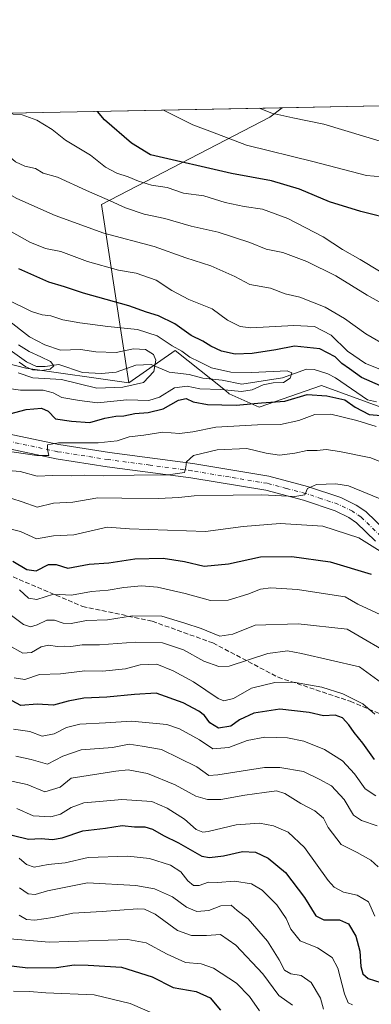
# Model space of a CAD drawing. Units: metres. Extents: x 634557 to 638010, y 4738999 to 4741380.
# Drawn here: x 636329 to 636451, y 4741038 to 4741380 of the extents above; entities that cross this region are included whole.
import ezdxf

# ---------------------------------------------------------------- set-up
doc = ezdxf.new("R2010")
doc.units = ezdxf.units.M
doc.header["$MEASUREMENT"] = 0
doc.linetypes.add('DGN Style 3', pattern=[2.307223458686699, 1.648016756204785, -0.6592067024819142])
doc.linetypes.add('DGN Style 4', pattern=[2.6384748266838614, 1.318413404963828, -0.6592067024819142, 0.001648016756204785, -0.6592067024819142])
for name, color, linetype, lineweight in [('Arbolado forestal CxS', 92, 'Continuous', 0), ('Camino Cxs', 7, 'Continuous', 0), ('Camino eje', 30, 'DGN Style 4', 13), ('Comarca CxS', 21, 'Continuous', 0), ('Comunidad Autónoma CxS', 142, 'Continuous', 0), ('Corriente natural lineal', 142, 'Continuous', 13), ('Curva de nivel maestra', 30, 'Continuous', 30), ('Curva de nivel normal', 30, 'Continuous', 0), ('Espacio natural protegido CxS', 121, 'Continuous', 0), ('Municipio CxS', 4, 'Continuous', 0), ('Provincia CxS', 1, 'Continuous', 0), ('Senda', 7, 'DGN Style 3', 0)]:
    doc.layers.add(name, color=color, linetype=linetype, lineweight=lineweight)

# ---------------------------------------------------------------- blocks, each defined once
blk = doc.blocks.new('*U11')
at = {"layer": 'Camino Cxs', "color": 7, "linetype": 'Continuous', "lineweight": 0}
for points in [[(636452.0701000001, 4741198.8201, 672.6687999999995), (636445.5100999996, 4741205.190099999, 670.9940999999963), (636442.8701, 4741206.9901, 670.8160000000062), (636438.1001000004, 4741209.3101, 669.2842999999993), (636427.1101000002, 4741213.0001, 668.988200000007), (636413.9801000003, 4741216.4301, 668.7611999999936), (636388.0301000001, 4741220.780099999, 669.5246000000043), (636359.0401, 4741224.630100001, 664.6248999999953), (636341.3701, 4741227.4001, 661.3119000000006), (636305.3501000004, 4741235.030099999, 661.3902999999991)], [(636306.3701, 4741239.890100001, 656.3236000000034), (636342.2801000001, 4741232.290100001, 657.2602000000043), (636359.7600999996, 4741229.550100001, 659.3190000000031), (636388.7701000003, 4741225.690099999, 666.1699999999983), (636415.0201000003, 4741221.300100001, 667.8782999999967), (636428.5301000001, 4741217.7601, 667.3013000000064), (636439.9901000002, 4741213.920100001, 668.2456999999995), (636445.3701, 4741211.300100001, 668.8695000000008), (636448.6601, 4741209.0601, 669.0587999999989), (636455.7100999998, 4741202.210100001, 669.3632999999973)]]:
    blk.add_polyline3d(points, dxfattribs=at)

msp = doc.modelspace()

# ---------------------------------------------------------------- linework, layer by layer
at = {"layer": 'Arbolado forestal CxS', "color": 92, "linetype": 'Continuous', "lineweight": 0, "extrusion": (-0.2046085709578288, -0.004047422937583082, 0.9788355076610982), "elevation": -148735.4599446003, "flags": 128}
msp.add_lwpolyline([(-4727835.113305233, 714543.8189413991), (-4727835.113305232, 714755.8150179897)], dxfattribs=at)
at = {"layer": 'Arbolado forestal CxS', "color": 92, "linetype": 'Continuous', "lineweight": 0, "extrusion": (-0.1406630862347883, -0.002782574607788163, 0.9900536114016538), "elevation": -102034.5104782591, "flags": 128}
msp.add_lwpolyline([(-4727834.717429581, 722904.4294288529), (-4727834.717429582, 722989.5516723379)], dxfattribs=at)
at = {"layer": 'Arbolado forestal CxS', "color": 92, "linetype": 'Continuous', "lineweight": 0}
msp.add_polyline3d([(636366.5399000002, 4741253.7149, 639.5515000000014), (636330.8315000003, 4741258.774300001, 635.9386999999988), (636300.3217000002, 4741266.684900001, 633.1398999999947), (636275.4615000002, 4741268.9453, 626.7116999999998), (636251.7317000005, 4741285.895500001, 630.5198999999993), (636261.9020999996, 4741292.6753, 635.431899999996), (636257.3825000003, 4741311.8851, 644.777900000001), (636247.2128999997, 4741328.836300001, 649.8418999999994), (636223.4829000002, 4741335.616699999, 643.9000999999989), (636212.1913999999, 4741345.125499999, 642.8417999999947), (636419.6601, 4741349.229499999, 686.2265000000043), (636415.4627, 4741345.943499999, 685.0032000000066), (636356.9924999997, 4741315.624700001, 664.5013000000035)], close=True, dxfattribs=at)
for points in [[(636462.4323000005, 4741242.1513, 648.6728000000003), (636433.3343000002, 4741252.772500001, 647.3168000000006), (636411.6958999997, 4741245.244100001, 650.4925999999978), (636401.3479000004, 4741249.950300001, 645.1521999999968), (636400.0037000002, 4741251.0261, 644.4182000000001), (636382.5330999997, 4741265.008500001, 645.2363000000041), (636366.5399000002, 4741253.7149, 639.5515000000014), (636356.9924999997, 4741315.624700001, 664.5013000000035), (636415.4627, 4741345.943499999, 685.0032000000066), (636419.6601, 4741349.229499999, 686.2265000000043), (636503.9193000002, 4741350.896299999, 698.2024999999994)], [(636419.6602999996, 4741349.229599999, 686.2265000000043), (636415.4627, 4741345.943499999, 685.0032000000066), (636356.9924999997, 4741315.624700001, 664.5013000000035), (636366.5399000002, 4741253.7149, 639.5515000000014)], [(636419.6602999996, 4741349.229599999, 686.2265000000043), (636415.4627, 4741345.943499999, 685.0032000000066), (636356.9924999997, 4741315.624700001, 664.5013000000035), (636366.5399000002, 4741253.7149, 639.5515000000014)], [(635773.0816000003, 4741336.439300001, 719.5102999999945), (636139.4052999998, 4741343.685699999, 612.6523000000016), (636165.7858999996, 4741312.908700001, 617.0504999999976), (636188.4511000002, 4741316.406300001, 625.7642000000051), (636198.2670999998, 4741313.306700001, 626.5102999999945), (636209.9221000001, 4741309.6261, 629.1150000000052), (636229.1319000004, 4741300.585899999, 633.3938000000053), (636251.7317000005, 4741285.895500001, 630.5198999999993), (636275.4615000002, 4741268.9453, 626.7116999999998), (636300.3217000002, 4741266.684900001, 633.1398999999947), (636330.8315000003, 4741258.774300001, 635.9386999999988), (636366.5399000002, 4741253.7149, 639.5515000000014), (636382.5330999997, 4741265.008500001, 645.2363000000041), (636400.0037000002, 4741251.0261, 644.4182000000001), (636401.3479000004, 4741249.950300001, 645.1521999999968), (636411.6958999997, 4741245.244100001, 650.4925999999978), (636433.3343000002, 4741252.772500001, 647.3168000000006), (636462.4323000005, 4741242.1513, 648.6728000000003)], [(636251.7317000005, 4741285.895500001, 630.5198999999993), (636275.4615000002, 4741268.9453, 626.7116999999998), (636300.3217000002, 4741266.684900001, 633.1398999999947), (636330.8315000003, 4741258.774300001, 635.9386999999988), (636366.5399000002, 4741253.7149, 639.5515000000014)], [(636251.7317000005, 4741285.895500001, 630.5198999999993), (636275.4615000002, 4741268.9453, 626.7116999999998), (636300.3217000002, 4741266.684900001, 633.1398999999947), (636330.8315000003, 4741258.774300001, 635.9386999999988), (636366.5399000002, 4741253.7149, 639.5515000000014)], [(636503.7641000003, 4741192.1249, 653.8050999999978), (636495.5623000005, 4741195.6591, 654.329899999997), (636476.5428999999, 4741224.269099999, 651.3619999999937), (636474.6621000003, 4741233.681100001, 650.1445999999996), (636462.4323000005, 4741242.1513, 648.6728000000003), (636433.3343000002, 4741252.772500001, 647.3168000000006), (636411.6958999997, 4741245.244100001, 650.4925999999978), (636401.3479000004, 4741249.950300001, 645.1521999999968), (636400.0037000002, 4741251.0261, 644.4182000000001), (636382.5330999997, 4741265.008500001, 645.2363000000041), (636366.5399000002, 4741253.7149, 639.5515000000014)], [(636503.7641000003, 4741192.1249, 653.8050999999978), (636495.5623000005, 4741195.6591, 654.329899999997), (636476.5428999999, 4741224.269099999, 651.3619999999937), (636474.6621000003, 4741233.681100001, 650.1445999999996), (636462.4323000005, 4741242.1513, 648.6728000000003), (636433.3343000002, 4741252.772500001, 647.3168000000006), (636411.6958999997, 4741245.244100001, 650.4925999999978), (636401.3479000004, 4741249.950300001, 645.1521999999968), (636400.0037000002, 4741251.0261, 644.4182000000001), (636382.5330999997, 4741265.008500001, 645.2363000000041), (636366.5399000002, 4741253.7149, 639.5515000000014)]]:
    msp.add_polyline3d(points, dxfattribs=at)
at = {"layer": 'Camino Cxs', "color": 7, "linetype": 'Continuous', "lineweight": 0}
for points in [[(636306.3701, 4741239.890100001, 656.3236000000034), (636342.2801000001, 4741232.290100001, 657.2602000000043), (636359.7600999996, 4741229.550100001, 659.3190000000031), (636388.7701000003, 4741225.690099999, 666.1699999999983), (636415.0201000003, 4741221.300100001, 667.8782999999967), (636428.5301000001, 4741217.7601, 667.3013000000064), (636439.9901000002, 4741213.920100001, 668.2456999999995), (636445.3701, 4741211.300100001, 668.8695000000008), (636448.6601, 4741209.0601, 669.0587999999989), (636455.7100999998, 4741202.210100001, 669.3632999999973)], [(636452.0701000001, 4741198.8201, 672.6687999999995), (636445.5100999996, 4741205.190099999, 670.9940999999963), (636442.8701, 4741206.9901, 670.8160000000062), (636438.1001000004, 4741209.3101, 669.2842999999993), (636427.1101000002, 4741213.0001, 668.988200000007), (636413.9801000003, 4741216.4301, 668.7611999999936), (636388.0301000001, 4741220.780099999, 669.5246000000043), (636359.0401, 4741224.630100001, 664.6248999999953), (636341.3701, 4741227.4001, 661.3119000000006), (636305.3501000004, 4741235.030099999, 661.3902999999991)]]:
    msp.add_polyline3d(points, dxfattribs=at)
at = {"layer": 'Camino eje', "color": 30, "linetype": 'DGN Style 4', "lineweight": 13}
msp.add_polyline3d([(636453.8901000004, 4741200.515100001, 670.3926000000065), (636447.0850999998, 4741207.1251, 668.6640000000043), (636444.1201, 4741209.145099999, 669.1469999999972), (636439.0450999998, 4741211.6151, 667.627800000002), (636433.3151000004, 4741213.5351, 667.3144999999931), (636427.8201000001, 4741215.380100001, 667.7354999999952), (636421.2550999997, 4741217.095100001, 665.9428000000044), (636414.5000999998, 4741218.8651, 667.2351999999955), (636401.3750999998, 4741221.0601, 666.6637000000047), (636388.4001000002, 4741223.235099999, 666.1521000000066), (636373.8951000003, 4741225.165100001, 665.8193000000028), (636359.4001000002, 4741227.090100001, 659.1500999999989), (636341.8251, 4741229.845100001, 659.087400000004), (636323.8151000004, 4741233.6601, 658.5540999999939)], dxfattribs=at)
at = {"layer": 'Comarca CxS', "color": 21, "linetype": 'Continuous', "lineweight": 0, "flags": 128}
msp.add_lwpolyline([(635232.7725999998, 4739011.514400001), (634602.4600010199, 4738999.049982586), (634595.4279981877, 4739359.426918181), (634557.3200010227, 4741312.389982563), (637964.0700010483, 4741379.779982563), (638010.3400010465, 4739066.439982585), (637347.4604140633, 4739053.331945416), (637292.2769999992, 4739052.2406)], close=True, dxfattribs=at)
at = {"layer": 'Comunidad Autónoma CxS', "color": 142, "linetype": 'Continuous', "lineweight": 0, "flags": 128}
msp.add_lwpolyline([(635232.7725999998, 4739011.514400001), (634602.4600010199, 4738999.049982586), (634595.4279981877, 4739359.426918181), (634557.3200010227, 4741312.389982563), (637964.0700010483, 4741379.779982563), (638010.3400010465, 4739066.439982585), (637347.4604140633, 4739053.331945416), (637292.2769999992, 4739052.2406)], close=True, dxfattribs=at)
at = {"layer": 'Corriente natural lineal', "color": 142, "linetype": 'Continuous', "lineweight": 13}
msp.add_polyline3d([(636452.4057999998, 4741247.1361, 647.3944000000047), (636449.3377, 4741247.788699999, 647.1153999999951), (636438.2477000002, 4741255.529899999, 647.0080000000017), (636435.5754000006, 4741256.8738, 646.4192000000039), (636430.8000999996, 4741258.399700001, 646.0993000000017), (636428.1349, 4741258.499100001, 645.8999999999943), (636419.8257999998, 4741255.475299999, 645.303700000004), (636405.6917000003, 4741253.285399999, 644.217499999999), (636398.8909999998, 4741254.6786, 644.2669000000024), (636392.1628000002, 4741255.3924, 642.9296000000032), (636387.4891999997, 4741256.625299999, 641.1563000000025), (636380.4824000001, 4741257.4846, 640.245299999995), (636374.2688999996, 4741260.115700001, 639.0016999999935), (636368.9755999995, 4741259.838400001, 638.1689999999944), (636362.1549000005, 4741257.482000001, 636.5476000000053), (636357.0050999997, 4741256.965700001, 636.4661999999954), (636350.4862000003, 4741257.343, 636.6659000000072), (636342.2490999997, 4741260.076300001, 638.1837999999989), (636337.5231999997, 4741259.357100001, 636.6548999999941), (636334.4784000004, 4741259.4582, 635.9930000000022), (636331.0195000004, 4741260.997099999, 635.5657000000066), (636320.7205999997, 4741268.316199999, 632.6952000000019)], dxfattribs=at)
at = {"layer": 'Curva de nivel maestra', "color": 30, "linetype": 'Continuous', "lineweight": 30, "flags": 128}
for points, elevation in [([(636458.8899999997, 4741310.1501), (636447.0300000003, 4741313.1501), (636436.1500000004, 4741316.610099999), (636425.7100000001, 4741320.9801), (636415.9500000002, 4741323.800100001), (636402.0700000003, 4741326.380100001), (636374, 4741332.890100001), (636367.4199999999, 4741336.9001), (636358.1399999997, 4741345.030099999), (636355.6475999998, 4741347.963300001)], 675), ([(636453.79, 4741252.670100001), (636447.1600000003, 4741255.620100001), (636443.0300000003, 4741258.5801), (636440.4400000004, 4741260.460100001), (636438.0999999996, 4741262.790100001), (636432.8099999997, 4741265.5001), (636423.9500000002, 4741266.4101), (636417.5199999996, 4741265.170100001), (636409.29, 4741263.940099999), (636403.4500000002, 4741263.710100001), (636398.6600000003, 4741264.7301), (636394.9100000003, 4741266.4801), (636392.1600000003, 4741268.2301), (636388.1399999997, 4741270.200099999), (636382.5199999996, 4741274.190099999), (636376.7999999998, 4741276.960100001), (636372.6600000003, 4741278.2501), (636366.4800000006, 4741280.450099999), (636350.7599999999, 4741284.9001), (636344.2199999997, 4741287.030099999), (636338.7699999996, 4741288.640100001), (636328.3300000001, 4741293.2601)], 650), ([(636325.2300000006, 4741242.9801), (636330.8600000005, 4741244.440099999), (636336.2100000001, 4741244.960100001), (636338.5599999997, 4741243.950099999), (636341.1399999997, 4741241.200099999), (636346.5999999996, 4741240.4001), (636353.04, 4741239.9801), (636358.2400000002, 4741241.4801), (636362, 4741242.1601), (636364.75, 4741242.2501), (636368.5800000001, 4741243.1501), (636373.25, 4741243.440099999), (636378.4100000003, 4741244.7501), (636383.75, 4741247.720100001), (636386.4600000001, 4741248.280099999), (636388.79, 4741247.1601), (636393.79, 4741246.190099999), (636403.79, 4741246.0101), (636412.5, 4741246.7601), (636420.6200000001, 4741247.4001), (636428.3399999999, 4741249.700099999), (636435.1500000004, 4741249.170100001), (636441.3899999997, 4741247.880100001), (636445.0300000003, 4741245.300100001), (636449.9000000004, 4741242.7601), (636455.4000000004, 4741242.3201)], 650), ([(636326.3200000003, 4741191.880100001), (636331.1399999997, 4741188.9901), (636334.3700000001, 4741188.520099999), (636338.6699999999, 4741190.690099999), (636341.3499999996, 4741190.700099999), (636345.3600000005, 4741189.380100001), (636352.7400000002, 4741190.770099999), (636359.5599999997, 4741191.3201), (636368.6200000001, 4741192.620100001), (636378.4100000003, 4741192.840100001), (636385.8399999999, 4741191.690099999), (636392.7000000002, 4741190.0701), (636401.1299999999, 4741190.870100001), (636412.1299999999, 4741193.290100001), (636423.0499999998, 4741193.440099999), (636436.3600000005, 4741191.5701), (636450.6200000001, 4741187.300100001)], 675), ([(636451.6900000004, 4741122.9801), (636447.7000000002, 4741128.700099999), (636444.7100000001, 4741132.340100001), (636442.8099999997, 4741135.020099999), (636440.5700000003, 4741137.4301), (636438.1200000001, 4741138.340100001), (636434.0800000001, 4741138.200099999), (636429.0199999996, 4741139.2601), (636418.9000000004, 4741140.4301), (636409.8799999999, 4741139.0601), (636404.8799999999, 4741136.8101), (636401.8499999996, 4741134.590100001), (636397.6500000004, 4741133.850099999), (636394.6200000001, 4741135.7501), (636392.7400000002, 4741138.280099999), (636390.8200000003, 4741139.800100001), (636385.4000000004, 4741142.620100001), (636376.0499999998, 4741146.040100001), (636368.5, 4741145.5101), (636358.9299999997, 4741144.590100001), (636350.9600000001, 4741144.290100001), (636345.4800000006, 4741143.280099999), (636340.3600000005, 4741141.840100001), (636334.7800000003, 4741142.2501), (636329.0800000001, 4741141.780099999), (636324.5099999999, 4741144.120100001)], 700), ([(636321.2599999999, 4741097.950099999), (636331.75, 4741095.300100001), (636336.1699999999, 4741095.5801), (636340.0499999998, 4741095.220100001), (636343.4500000002, 4741095.7601), (636350.5300000003, 4741098.300100001), (636358.4400000004, 4741099.220100001), (636364.2000000002, 4741100.090100001), (636368.4500000002, 4741099.600099999), (636372.1200000001, 4741099.620100001), (636374.7800000003, 4741098.880100001), (636378.5199999996, 4741096.6601), (636383.7300000006, 4741094.0701), (636391.8200000003, 4741089.5001), (636394.4699999997, 4741088.9901), (636399.3899999997, 4741089.5801), (636405.9600000001, 4741091.120100001), (636410.4600000001, 4741090.840100001), (636414.8399999999, 4741088.7301), (636420.9000000004, 4741083.7601), (636427.4299999997, 4741075.0701), (636431.3799999999, 4741068.800100001), (636434.1500000004, 4741067.3301), (636439.5999999996, 4741067.3201), (636442.75, 4741065.9301), (636445.2999999998, 4741061.6501), (636446.5800000001, 4741056.520099999), (636446.9400000004, 4741051.1801), (636447.6799999997, 4741048.5701), (636449.54, 4741047.030099999), (636453.9199999999, 4741045.640100001)], 725), ([(636322.04, 4741051.9001), (636331.4600000001, 4741050.690099999), (636341.4199999999, 4741050.780099999), (636347.5300000003, 4741051.720100001), (636352.3799999999, 4741051.610099999), (636363.9600000001, 4741050.9301), (636374.6399999997, 4741047.520099999), (636381.8799999999, 4741043.890100001), (636389.8300000001, 4741042.5001), (636394.7800000003, 4741040.270099999), (636398.3499999996, 4741035.950099999)], 750)]:
    msp.add_lwpolyline(points, dxfattribs=dict(at, elevation=elevation))
at = {"layer": 'Curva de nivel normal', "color": 30, "linetype": 'Continuous', "lineweight": 0, "flags": 128}
for points, elevation in [([(636459.5800000001, 4741324.7501), (636449, 4741325.6801), (636430.7599999999, 4741330.4001), (636407.3200000003, 4741336.200099999), (636394.6500000004, 4741341.0701), (636388.6799999997, 4741343.280099999), (636378.5856999997, 4741348.416999999)], 680), ([(636455.9400000004, 4741336.960100001), (636434.1299999999, 4741343.4801), (636423.3799999999, 4741345.7301), (636416.0599999997, 4741347.380100001), (636411.6999000004, 4741349.072100001)], 685), ([(636456.7199999997, 4741266.0801), (636448.7699999996, 4741270.700099999), (636441.2800000003, 4741276.120100001), (636434.5599999997, 4741280.040100001), (636425.7699999996, 4741283.5001), (636420.79, 4741284.6601), (636415.6200000001, 4741286.5701), (636408.4299999997, 4741287.850099999), (636403.2400000002, 4741290.590100001), (636394.9699999997, 4741294.370100001), (636386.2699999996, 4741297.130100001), (636375.3200000003, 4741301.0601), (636357.8200000003, 4741305.7401), (636340.9400000004, 4741311.780099999), (636327.7300000006, 4741317.7401), (636320.0499999998, 4741322.020099999), (636313.0099999999, 4741325.4301), (636303.8399999999, 4741328.7601), (636292.75, 4741332.270099999), (636285.0199999996, 4741336.450099999), (636279.6799999997, 4741339.140100001), (636273.0899999999, 4741343.4901), (636270.1789999995, 4741346.272600001)], 660), ([(636461.8799999999, 4741277.120100001), (636449.1600000003, 4741284.120100001), (636438.3399999999, 4741290.920100001), (636428.3099999997, 4741295.800100001), (636419.9299999997, 4741298.950099999), (636414.0999999996, 4741300.120100001), (636408.4400000004, 4741302.460100001), (636397.5300000003, 4741306.0801), (636388.1600000003, 4741308.0801), (636379.04, 4741310.720100001), (636371.8200000003, 4741312.2401), (636365.3300000001, 4741314.4301), (636360.0099999999, 4741316.890100001), (636351.8200000003, 4741320.470100001), (636341.7800000003, 4741325.1501), (636336.7800000003, 4741326.5001), (636334.1200000001, 4741328.170100001), (636330.5099999999, 4741328.9101), (636327.1900000004, 4741330.5001), (636324.5599999997, 4741332.800100001), (636316.2400000002, 4741337.0101), (636301.0999999996, 4741342.9101), (636294.3399999999, 4741345.360099999), (636292.8710000003, 4741346.7215)], 665), ([(636453.4199999999, 4741292.4801), (636446.7000000002, 4741296.600099999), (636440.6600000003, 4741300.020099999), (636433.9500000002, 4741304.390100001), (636421.6699999999, 4741310.780099999), (636412.8399999999, 4741314.040100001), (636406.54, 4741314.890100001), (636399.9199999999, 4741316.370100001), (636392.5, 4741318.590100001), (636385.4500000002, 4741319.5701), (636379.7999999998, 4741321.4901), (636374.3700000001, 4741322.4001), (636369.8399999999, 4741323.700099999), (636366.2800000003, 4741325.290100001), (636362.3200000003, 4741326.4801), (636358.4100000003, 4741328.630100001), (636353.2000000002, 4741332.7401), (636344.5999999996, 4741337.970100001), (636339.9000000004, 4741341.610099999), (636334.5599999997, 4741344.960100001), (636329.5599999997, 4741346.780099999), (636326.4500000002, 4741347.0101), (636325.7437000005, 4741347.371900001)], 670), ([(636325.8200000003, 4741306.190099999), (636332.1900000004, 4741302.5601), (636337.6699999999, 4741300.360099999), (636342.9400000004, 4741299.300100001), (636352.1600000003, 4741295.860099999), (636362.9000000004, 4741292.880100001), (636369.0999999996, 4741291.7601), (636375.9600000001, 4741289.340100001), (636381.4699999997, 4741285.7301), (636387.2999999998, 4741282.700099999), (636395.4600000001, 4741279.450099999), (636400.79, 4741275.520099999), (636405.1600000003, 4741273.300100001), (636408.79, 4741272.790100001), (636423.79, 4741273.6801), (636430.8700000001, 4741273.2501), (636436.7300000006, 4741270.270099999), (636442.3700000001, 4741264.720100001), (636448.5800000001, 4741260.460100001), (636456.5, 4741257.300100001)], 655), ([(636316.1200000001, 4741253.050100001), (636328.9699999997, 4741251.210100001), (636336.8399999999, 4741251.2501), (636340.25, 4741250.2601), (636343.3399999999, 4741248.610099999), (636349.3799999999, 4741247.6601), (636355.6799999997, 4741246.780099999), (636365.7800000003, 4741247.8201), (636373.4500000002, 4741247.6601), (636377.1600000003, 4741248.7601), (636382.3499999996, 4741251.9801), (636386.75, 4741252.5701), (636391.1900000004, 4741251.630100001), (636398.4600000001, 4741251.4101), (636405.54, 4741250.7401), (636409.2699999996, 4741251.280099999), (636413.1399999997, 4741253.0601), (636416.6100000005, 4741253.7601), (636420.1299999999, 4741253.880100001), (636422.5199999996, 4741255.360099999), (636423.0300000003, 4741257.2601), (636421.4400000004, 4741257.870100001), (636409.1399999997, 4741257.280099999), (636401.8600000005, 4741257.420100001), (636395.2400000002, 4741258.9801), (636391.0800000001, 4741260.9901), (636387.7300000006, 4741262.6801), (636384.9199999999, 4741264.7501), (636381.5999999996, 4741266.620100001), (636376.3799999999, 4741270.040100001), (636369.5599999997, 4741272.2501), (636359.2400000002, 4741273.270099999), (636349.4900000002, 4741274.520099999), (636343.6100000005, 4741275.640100001), (636339.4699999997, 4741276.950099999), (636336.4900000002, 4741277.3101), (636332.7400000002, 4741278.550100001), (636324.5599999997, 4741282.590100001)], 645), ([(636328.0899999999, 4741257.200099999), (636333.2800000003, 4741255.5001), (636343.1200000001, 4741254.880100001), (636355.4400000004, 4741251.9001), (636364.3899999997, 4741252.2501), (636371.6500000004, 4741253.8101), (636375.2300000006, 4741257.710100001), (636375.8799999999, 4741261.5701), (636375.0199999996, 4741263.5701), (636372.2800000003, 4741265.3201), (636368.1200000001, 4741265.5701), (636362.1200000001, 4741264.3201), (636355.1200000001, 4741264.530099999), (636349.7699999996, 4741265.2601), (636342.8499999996, 4741265.0801), (636337.3600000005, 4741266.960100001), (636332.0599999997, 4741269.710100001), (636324.2000000002, 4741275.800100001)], 640), ([(636328.2800000003, 4741266.920100001), (636331.9199999999, 4741264.640100001), (636336.0199999996, 4741262.770099999), (636339.3499999996, 4741261.100099999), (636340.5099999999, 4741259.630100001), (636339.25, 4741258.5001), (636336.3600000005, 4741257.9901), (636333.1100000005, 4741258.280099999), (636330.7800000003, 4741259.3101), (636328.5, 4741260.890100001)], 635.0000000000001), ([(636452.3200000003, 4741238.5801), (636445.5800000001, 4741240.610099999), (636436.54, 4741242.890100001), (636430.9900000002, 4741242.800100001), (636425.5, 4741240.670100001), (636419.0800000001, 4741239.220100001), (636411.1299999999, 4741239.1501), (636396.7000000002, 4741238.4001), (636388.7699999996, 4741236.7401), (636384.1200000001, 4741236.200099999), (636378.2599999999, 4741236.6601), (636371.6799999997, 4741235.620100001), (636366.5899999999, 4741234.940099999), (636362.4500000002, 4741233.600099999), (636355.8799999999, 4741232.920100001), (636342.0999999996, 4741232.9001), (636338.2999999998, 4741232.2401), (636338.3200000003, 4741230.620100001), (636338.7999999998, 4741228.550100001), (636334.5800000001, 4741228.540100001), (636322.7800000003, 4741230.2401)], 655), ([(636321.7999999998, 4741223.5001), (636328.8899999997, 4741222.920100001), (636334.6799999997, 4741221.370100001), (636340.1799999997, 4741221.540100001), (636346.5499999998, 4741221.4901), (636351.04, 4741221.690099999), (636357.8099999997, 4741221.4101), (636368.3399999999, 4741221.700099999), (636380.1799999997, 4741221.790100001), (636385.8799999999, 4741222.670100001), (636386.2800000003, 4741224.450099999), (636386.4900000002, 4741226.350099999), (636388.9699999997, 4741228.4801), (636397.1299999999, 4741230.440099999), (636407.4900000002, 4741230.9301), (636414.1299999999, 4741229.350099999), (636418.79, 4741228.6801), (636424.1299999999, 4741229.350099999), (636428.3799999999, 4741230.270099999), (636431.8899999997, 4741230.2601), (636434.9500000002, 4741230.640100001), (636439.5499999998, 4741229.890100001), (636450.4600000001, 4741227.7601), (636461.5599999997, 4741223.2301)], 660), ([(636322.4100000003, 4741214.770099999), (636329.5099999999, 4741212.390100001), (636334.7599999999, 4741210.550100001), (636340.4500000002, 4741211.920100001), (636347.1200000001, 4741212.270099999), (636355.7800000003, 4741213.8101), (636364.1200000001, 4741213.7301), (636376.79, 4741213.620100001), (636383.8099999997, 4741213.940099999), (636389.2100000001, 4741214.470100001), (636402.7000000002, 4741214.720100001), (636412.6500000004, 4741214.9101), (636424.1200000001, 4741214.2401), (636427.6100000005, 4741214.870100001), (636428.54, 4741217.0801), (636431.6299999999, 4741218.460100001), (636438.3399999999, 4741218.710100001), (636442.6699999999, 4741218.030099999), (636455.5999999996, 4741212.670100001)], 665), ([(636324.7699999996, 4741203.190099999), (636328.9199999999, 4741202.140100001), (636334.4500000002, 4741199.600099999), (636340.3600000005, 4741200.5801), (636347.4299999997, 4741200.970100001), (636359.0300000003, 4741203.620100001), (636366.7800000003, 4741203.120100001), (636393.0599999997, 4741202.110099999), (636406.2000000002, 4741203.840100001), (636419.0599999997, 4741204.970100001), (636433.8099999997, 4741203.970100001), (636446.2599999999, 4741199.940099999), (636455.5, 4741194.190099999)], 670), ([(636328.6200000001, 4741181.840100001), (636331.6799999997, 4741179.020099999), (636334.6600000003, 4741178.540100001), (636340.3600000005, 4741180.340100001), (636346.6799999997, 4741180.090100001), (636353.5199999996, 4741181.360099999), (636359.3600000005, 4741181.7601), (636364.79, 4741182.6601), (636370.9199999999, 4741183.3201), (636376.4699999997, 4741182.870100001), (636386.1100000005, 4741180.670100001), (636394.8700000001, 4741178.190099999), (636400.9800000006, 4741178.340100001), (636407.79, 4741180.390100001), (636412.1299999999, 4741182.1601), (636415.7800000003, 4741182.5601), (636424.9600000001, 4741182.0001), (636436.2300000006, 4741180.2401), (636441.5999999996, 4741179.4301), (636445.9900000002, 4741176.950099999), (636455.3799999999, 4741172.4801)], 680), ([(636325.8600000005, 4741173.0001), (636329.9699999997, 4741169.9101), (636332.4500000002, 4741169.0701), (636334.7800000003, 4741169.7501), (636338.1200000001, 4741171.360099999), (636340.7100000001, 4741171.360099999), (636343.7300000006, 4741170.270099999), (636346.5599999997, 4741170.2501), (636351.8600000005, 4741171.210100001), (636359.1399999997, 4741171.5001), (636367.7599999999, 4741172.920100001), (636377.9299999997, 4741172.770099999), (636385.8899999997, 4741170.340100001), (636391.5800000001, 4741168.4901), (636398.0999999996, 4741165.780099999), (636402.54, 4741166.4801), (636410.3799999999, 4741169.630100001), (636425.2000000002, 4741170.040100001), (636442.2300000006, 4741168.2401), (636459.6600000003, 4741158.0101)], 685), ([(636324.7800000003, 4741162.690099999), (636329.7800000003, 4741159.940099999), (636332.7800000003, 4741160.090100001), (636336.1200000001, 4741162.140100001), (636338.7100000001, 4741162.7401), (636341.8300000001, 4741162.280099999), (636344.29, 4741162.350099999), (636346.4199999999, 4741162.220100001), (636350.3600000005, 4741162.7601), (636356.3700000001, 4741162.7501), (636368.8099999997, 4741163.700099999), (636378.2199999997, 4741163.460100001), (636385.4900000002, 4741161.120100001), (636392.5099999999, 4741157.100099999), (636397.7599999999, 4741155.270099999), (636401.29, 4741155.420100001), (636414.6699999999, 4741159.7601), (636421.5800000001, 4741160.700099999), (636426.4600000001, 4741159.8201), (636446.4600000001, 4741155.1501), (636457.9199999999, 4741146.8101)], 690), ([(636326.7199999997, 4741151.4001), (636330.4299999997, 4741150.780099999), (636335.5300000003, 4741152.520099999), (636342.8700000001, 4741152.790100001), (636351.3200000003, 4741153.800100001), (636357.4100000003, 4741153.720100001), (636365.3300000001, 4741154.5101), (636370.4199999999, 4741155.8201), (636376.2300000006, 4741156.120100001), (636381.9400000004, 4741153.7301), (636389, 4741149.9301), (636397.4600000001, 4741144.140100001), (636399.5099999999, 4741143.420100001), (636402.79, 4741144.2301), (636409.0499999998, 4741147.780099999), (636417.1100000005, 4741149.7501), (636423.5800000001, 4741149.860099999), (636433.4199999999, 4741148.1601), (636440.79, 4741145.770099999), (636447.6399999997, 4741142.370100001), (636451.79, 4741138.7501)], 695), ([(636326.4800000006, 4741133.5001), (636332.2199999997, 4741132.770099999), (636336.4900000002, 4741131.130100001), (636340.5899999999, 4741131.920100001), (636344.9600000001, 4741134.1601), (636349.5800000001, 4741135.290100001), (636358.4500000002, 4741135.710100001), (636367.4500000002, 4741136.270099999), (636379.7000000002, 4741135.100099999), (636384.1100000005, 4741133.700099999), (636391.0800000001, 4741129.880100001), (636395.6600000003, 4741126.670100001), (636401.1900000004, 4741127.200099999), (636407.54, 4741129.550100001), (636413.7100000001, 4741130.7501), (636421.5499999998, 4741130.5801), (636427.1600000003, 4741129.4101), (636434.3499999996, 4741126.4901), (636440.5700000003, 4741122.5001), (636444.8099999997, 4741118.0701), (636448.4699999997, 4741112.800100001), (636452.1399999997, 4741110.4101)], 705), ([(636327.2800000003, 4741124.130100001), (636332.6699999999, 4741122.960100001), (636338.3200000003, 4741121.360099999), (636343.5800000001, 4741124.110099999), (636349.9800000006, 4741126.360099999), (636360.8399999999, 4741127.170100001), (636366.6799999997, 4741128.280099999), (636371.1900000004, 4741127.610099999), (636377.9000000004, 4741126.4301), (636390.0700000003, 4741120.470100001), (636394.29, 4741117.4801), (636397.3600000005, 4741117.640100001), (636413.5599999997, 4741120.2401), (636418.9400000004, 4741120.2601), (636427.0999999996, 4741118.860099999), (636432.5700000003, 4741116.190099999), (636436.7599999999, 4741113.870100001), (636441.1699999999, 4741109.1501), (636444.4800000006, 4741103.7301), (636447.2100000001, 4741101.8201), (636452.6900000004, 4741099.9301)], 710), ([(636321.4199999999, 4741116.440099999), (636331.25, 4741114.270099999), (636337.3600000005, 4741111.780099999), (636342.6900000004, 4741113.440099999), (636346.5800000001, 4741116.470100001), (636361.9900000002, 4741119.0101), (636366.2999999998, 4741119.460100001), (636373.0300000003, 4741118.120100001), (636382.5700000003, 4741114.220100001), (636389.7699999996, 4741110.270099999), (636393.8600000005, 4741109.100099999), (636398.3700000001, 4741109.090100001), (636406.7199999997, 4741110.6801), (636413.4199999999, 4741111.5801), (636417.7400000002, 4741112.090100001), (636420.6799999997, 4741111.1501), (636426.1699999999, 4741107.690099999), (636431.0499999998, 4741105.200099999), (636434.0099999999, 4741102.6601), (636435.7000000002, 4741099.450099999), (636440.1900000004, 4741093.470100001), (636445.7000000002, 4741090.710100001), (636450.4500000002, 4741088.0601), (636452.9400000004, 4741085.720100001)], 715), ([(636327.6600000003, 4741105.940099999), (636333.3399999999, 4741103.460100001), (636339.5199999996, 4741103.130100001), (636342.8099999997, 4741103.9801), (636346.4900000002, 4741106.350099999), (636350.9000000004, 4741107.920100001), (636357.6699999999, 4741108.520099999), (636364.0999999996, 4741109.100099999), (636374.5499999998, 4741108.380100001), (636379.8499999996, 4741106.140100001), (636385.8300000001, 4741102.3201), (636389.8899999997, 4741098.670100001), (636392.1500000004, 4741097.7601), (636394.0700000003, 4741097.9901), (636403.79, 4741100.380100001), (636411.79, 4741100.850099999), (636416.7100000001, 4741099.9801), (636421.7999999998, 4741097.780099999), (636427.4299999997, 4741092.440099999), (636435.7000000002, 4741081.040100001), (636437.7000000002, 4741078.700099999), (636440.9600000001, 4741076.970100001), (636445.7400000002, 4741075.970100001), (636449.5899999999, 4741073.600099999), (636451.8700000001, 4741068.590100001)], 720), ([(636328.4500000002, 4741088.8101), (636331, 4741086.600099999), (636333.7199999997, 4741085.640100001), (636338.5800000001, 4741086.5601), (636344.4500000002, 4741087.1801), (636352.4500000002, 4741089.0001), (636366.2000000002, 4741089.440099999), (636373.7400000002, 4741088.600099999), (636380.9600000001, 4741086.300100001), (636384.5099999999, 4741084.0701), (636386.9400000004, 4741080.890100001), (636388.9199999999, 4741079.2501), (636390.8799999999, 4741079.3201), (636394.1299999999, 4741080.470100001), (636397.25, 4741080.3101), (636403.1799999997, 4741080.770099999), (636409.0999999996, 4741079.8301), (636412.7699999996, 4741077.670100001), (636417.8099999997, 4741072.540100001), (636421.0999999996, 4741067.800100001), (636422.6799999997, 4741064.120100001), (636425.9800000006, 4741060.020099999), (636431.9900000002, 4741057.670100001), (636437.0099999999, 4741054.3201), (636439.0300000003, 4741050.5701), (636441.3399999999, 4741041.6501), (636442.5700000003, 4741038.5801), (636444.04, 4741037.870100001)], 730), ([(636328.5599999997, 4741078.4101), (636331.6399999997, 4741076.370100001), (636334.0800000001, 4741076.100099999), (636338.3200000003, 4741077.370100001), (636352.2100000001, 4741080.2301), (636368.9000000004, 4741079.300100001), (636375.3700000001, 4741078.110099999), (636381.6500000004, 4741075.360099999), (636386.5599999997, 4741071.710100001), (636390.1200000001, 4741070.300100001), (636394.2599999999, 4741070.600099999), (636398.4299999997, 4741072.1801), (636402.0199999996, 4741072.390100001), (636404.1299999999, 4741070.640100001), (636407.9199999999, 4741067.700099999), (636414.5999999996, 4741059.940099999), (636418.7000000002, 4741053.520099999), (636420.5599999997, 4741049.840100001), (636422.7599999999, 4741048.5601), (636426.3099999997, 4741048.030099999), (636429.7400000002, 4741045.630100001), (636433.0099999999, 4741040.220100001), (636434.0199999996, 4741036.3201)], 735), ([(636328.4900000002, 4741068.940099999), (636331.04, 4741067.5001), (636333.9199999999, 4741067.200099999), (636340.2000000002, 4741068.200099999), (636347.1200000001, 4741069.720100001), (636357.3099999997, 4741070.280099999), (636369.5599999997, 4741071.170100001), (636372, 4741071.0701), (636375.6699999999, 4741069.3301), (636383.4400000004, 4741063.690099999), (636388.2199999997, 4741061.880100001), (636393.5, 4741061.9101), (636398.29, 4741062.210100001), (636403.6299999999, 4741058.590100001), (636413.0499999998, 4741048.620100001), (636418.5300000003, 4741041.100099999), (636423.2599999999, 4741037.700099999)], 740), ([(636321.0899999999, 4741061.090100001), (636338.8600000005, 4741059.6501), (636366.1299999999, 4741060.5701), (636372.4900000002, 4741059.3301), (636379.7599999999, 4741055.460100001), (636386.1699999999, 4741052.520099999), (636391.5599999997, 4741052.090100001), (636395.8300000001, 4741050.5701), (636403.8200000003, 4741045.340100001), (636408.4199999999, 4741040.770099999), (636411.7800000003, 4741035.790100001)], 745.0000000000001), ([(636326.5199999996, 4741042.590100001), (636332.0800000001, 4741042.520099999), (636337.7800000003, 4741041.9901), (636354.4900000002, 4741041.300100001), (636366.9400000004, 4741038.300100001), (636377.1799999997, 4741033.940099999)], 755)]:
    msp.add_lwpolyline(points, dxfattribs=dict(at, elevation=elevation))
at = {"layer": 'Espacio natural protegido CxS', "color": 121, "linetype": 'Continuous', "lineweight": 0, "flags": 128}
msp.add_lwpolyline([(634557.3200010227, 4741312.389982563), (637964.0700010483, 4741379.779982563), (638010.3400010465, 4739066.439982585), (637347.4604140633, 4739053.331945416), (637319.4250000003, 4739062.014050002), (637319.2531000016, 4739075.730050001), (637319.1851499992, 4739081.187), (637311.8753000004, 4739076.010100001), (637306.3622000011, 4739069.235300002), (637300.7490000003, 4739061.5684), (637294.6068000008, 4739054.175500001), (637292.2769999992, 4739052.2406), (635232.7725999998, 4739011.514400001)], dxfattribs=at)
msp.add_lwpolyline([(634557.3200010227, 4741312.389982563), (637964.0700010483, 4741379.779982563), (638010.3400010465, 4739066.439982585), (637347.4604140633, 4739053.331945416), (637319.4250000003, 4739062.014050002), (637319.2531000016, 4739075.730050001), (637319.1851499992, 4739081.187), (637311.8753000004, 4739076.010100001), (637306.3622000011, 4739069.235300002), (637300.7490000003, 4739061.5684), (637294.6068000008, 4739054.175500001), (637292.2769999992, 4739052.2406), (635232.7725999998, 4739011.514400001)], dxfattribs=at)
at = {"layer": 'Municipio CxS', "color": 4, "linetype": 'Continuous', "lineweight": 0, "flags": 128}
msp.add_lwpolyline([(634557.3200010227, 4741312.389982563), (637964.0700010483, 4741379.779982563), (638010.3400010465, 4739066.439982585)], dxfattribs=at)
at = {"layer": 'Provincia CxS', "color": 1, "linetype": 'Continuous', "lineweight": 0, "flags": 128}
msp.add_lwpolyline([(635232.7725999998, 4739011.514400001), (634602.4600010199, 4738999.049982586), (634595.4279981877, 4739359.426918181), (634557.3200010227, 4741312.389982563), (637964.0700010483, 4741379.779982563), (638010.3400010465, 4739066.439982585), (637347.4604140633, 4739053.331945416), (637292.2769999992, 4739052.2406)], close=True, dxfattribs=at)
at = {"layer": 'Senda', "color": 7, "linetype": 'DGN Style 3', "lineweight": 0}
msp.add_polyline3d([(636260.7385, 4741210.290300001, 674.085699999996), (636294.4731000002, 4741197.987299999, 686.1928000000044), (636324.2386999996, 4741187.271500001, 691.2403999999951), (636350.4325000001, 4741176.1591, 685.2029999999941), (636374.6419000003, 4741170.999700001, 693.6970000000001), (636395.6763000004, 4741163.459100001, 698.304999999993), (636418.2982999999, 4741151.5527, 696.4204000000027), (636443.3015000002, 4741143.2183, 705.3742000000058), (636479.0203, 4741128.1371, 696.754700000005), (636514.7390999999, 4741114.643300001, 698.3047999999981), (636547.6797000002, 4741106.705700001, 697.2069999999949), (636565.9360999997, 4741099.562100001, 692.5518000000011), (636578.6360999999, 4741089.2433, 693.4032000000007), (636586.9704999998, 4741084.480699999, 691.1793999999937), (636595.0667000003, 4741080.697100001, 687.6934000000037), (636598.0004000004, 4741080.9681, 685.0347999999941)], dxfattribs=at)

# ---------------------------------------------------------------- block references
at = {"layer": 'Camino Cxs', "color": 7, "linetype": 'Continuous', "lineweight": 0}
msp.add_blockref('*U11', (0, 0), dxfattribs=at)

doc.saveas('drawing.dxf')
